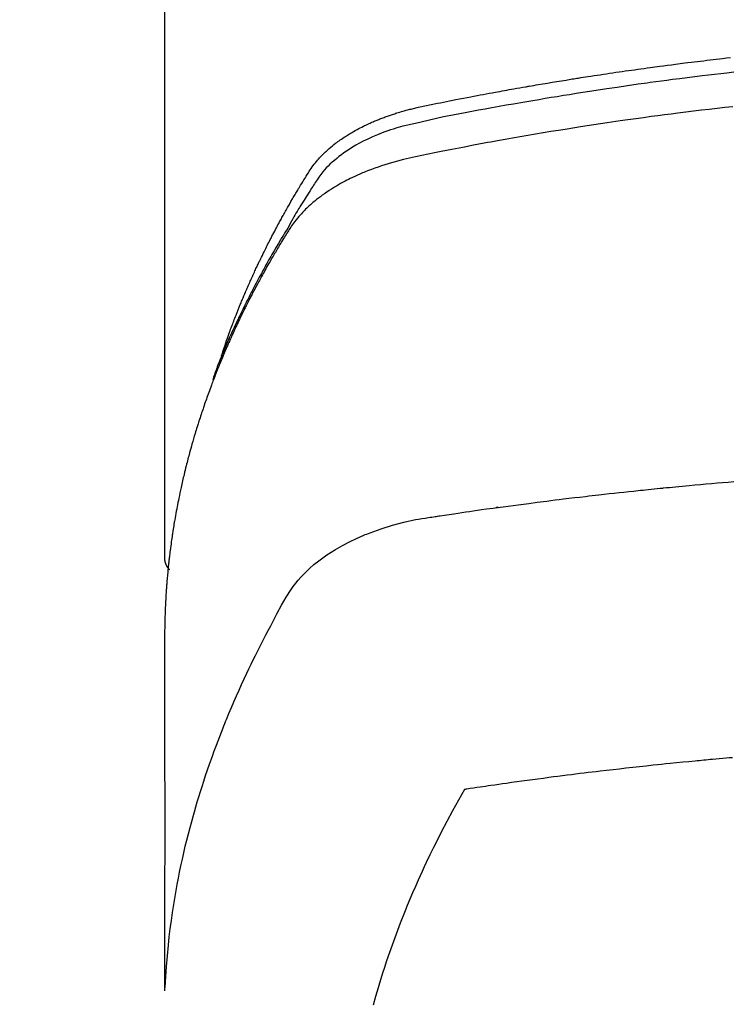
# Model space of a CAD drawing. Extents: x -6818 to 26473, y -22065 to -13195.
# Drawn here: x 16177 to 16194, y -14862 to -14838 of the extents above; entities that cross this region are included whole.
import ezdxf

# ---------------------------------------------------------------- set-up
doc = ezdxf.new("R2010")
doc.units = 0
doc.header["$LTSCALE"] = 50
doc.header["$MEASUREMENT"] = 0
doc.layers.get('0').update_dxf_attribs({"linetype": 'CONTINUOUS'})
doc.layers.get('DEFPOINTS').update_dxf_attribs({"color": 146, "linetype": 'CONTINUOUS'})
doc.layers.add('150-機器', color=8, linetype='CONTINUOUS')
doc.layers.add('160-文字', color=254, linetype='CONTINUOUS')
doc.styles.add('KH001', font='txt')
doc.dimstyles.new('KH1xx015', dxfattribs={"dimscale": 10, "dimtxt": 3.8, "dimasz": 0.8, "dimexe": 0.3, "dimexo": 1.2, "dimgap": 0.5, "dimtad": 3, "dimdec": 1, "dimdsep": 46, "dimlunit": 6, "dimtxsty": 'KH001', "dimblk": 'DOT', "dimcen": 1, "dimdle": 1, "dimclrd": 256, "dimclre": 256, "dimclrt": 256, "dimadec": 0, "dimazin": 0, "dimtfac": 1, "dimtdec": 1, "dimtix": 1, "dimtmove": 2, "dimatfit": 3, "dimldrblk": 'CLOSEDBLANK', "dimfxl": 1, "dimtolj": 1, "dimtzin": 0, "dimlwd": -1, "dimlwe": -1, "dimarcsym": 0})
doc.dimstyles.new('KH1xx030', dxfattribs={"dimscale": 30, "dimtxt": 2, "dimasz": 0.6, "dimexe": 0.3, "dimexo": 1.2, "dimgap": 0.5, "dimtad": 3, "dimdec": 1, "dimdsep": 46, "dimlunit": 6, "dimtxsty": 'KH001', "dimblk": 'DOT', "dimcen": 1, "dimdle": 1, "dimclrd": 256, "dimclre": 256, "dimclrt": 256, "dimadec": 0, "dimazin": 0, "dimtfac": 1, "dimtdec": 1, "dimtix": 1, "dimtmove": 2, "dimatfit": 3, "dimldrblk": 'CLOSEDBLANK', "dimfxl": 1, "dimtolj": 1, "dimtzin": 0, "dimlwd": -1, "dimlwe": -1, "dimarcsym": 0})

# ---------------------------------------------------------------- blocks, each defined once
blk = doc.blocks.new('F402_H')
at = {"layer": '150-機器', "color": 13, "linetype": 'Continuous'}
blk.add_line((-22.939, -188.142), (-22.939, -261.807), dxfattribs=at)
for points in [[(-21.583, -256.961), (-21.563, -256.897), (-21.543, -256.832), (-21.522, -256.768), (-21.501, -256.704), (-21.483, -256.65), (-21.464, -256.596), (-21.445, -256.543), (-21.426, -256.489), (-21.417, -256.467), (-21.409, -256.445), (-21.401, -256.423), (-21.393, -256.401), (-21.38, -256.365), (-21.367, -256.329), (-21.354, -256.294), (-21.341, -256.258), (-21.329, -256.227), (-21.317, -256.196), (-21.306, -256.165), (-21.294, -256.133), (-21.28, -256.098), (-21.266, -256.062), (-21.252, -256.026), (-21.238, -255.991), (-21.214, -255.929), (-21.189, -255.866), (-21.164, -255.804), (-21.139, -255.742), (-21.128, -255.716), (-21.117, -255.69), (-21.106, -255.663), (-21.095, -255.637), (-21.084, -255.61), (-21.073, -255.583), (-21.062, -255.557), (-21.051, -255.53), (-21.039, -255.503), (-21.028, -255.477), (-21.016, -255.45), (-21.005, -255.423), (-20.997, -255.406), (-20.99, -255.388), (-20.982, -255.37), (-20.975, -255.352), (-20.959, -255.317), (-20.943, -255.282), (-20.928, -255.247), (-20.912, -255.212), (-20.9, -255.185), (-20.888, -255.158), (-20.877, -255.132), (-20.865, -255.105), (-20.849, -255.07), (-20.833, -255.035), (-20.816, -255), (-20.8, -254.965), (-20.788, -254.938), (-20.776, -254.912), (-20.764, -254.885), (-20.751, -254.859), (-20.739, -254.832), (-20.726, -254.806), (-20.714, -254.779), (-20.701, -254.753), (-20.693, -254.735), (-20.685, -254.718), (-20.676, -254.7), (-20.668, -254.682), (-20.659, -254.665), (-20.651, -254.647), (-20.642, -254.63), (-20.634, -254.612), (-20.612, -254.569), (-20.591, -254.525), (-20.569, -254.481), (-20.548, -254.437), (-20.531, -254.402), (-20.513, -254.367), (-20.496, -254.332), (-20.478, -254.297), (-20.46, -254.262), (-20.442, -254.227), (-20.424, -254.192), (-20.406, -254.157), (-20.395, -254.135), (-20.383, -254.113), (-20.372, -254.091), (-20.36, -254.069), (-20.34, -254.03), (-20.319, -253.991), (-20.298, -253.952), (-20.278, -253.913), (-20.259, -253.878), (-20.24, -253.843), (-20.222, -253.809), (-20.203, -253.774), (-20.189, -253.748), (-20.174, -253.722), (-20.16, -253.696), (-20.146, -253.67), (-20.132, -253.644), (-20.117, -253.618), (-20.103, -253.591), (-20.088, -253.565), (-20.078, -253.548), (-20.069, -253.531), (-20.059, -253.514), (-20.049, -253.496), (-20.01, -253.427), (-19.97, -253.357), (-19.931, -253.288), (-19.891, -253.219), (-19.875, -253.193), (-19.86, -253.168), (-19.845, -253.142), (-19.83, -253.116), (-19.815, -253.09), (-19.799, -253.064), (-19.784, -253.039), (-19.769, -253.013), (-19.759, -252.995), (-19.748, -252.978), (-19.738, -252.961), (-19.727, -252.944), (-19.701, -252.901), (-19.675, -252.858), (-19.648, -252.815), (-19.622, -252.772), (-19.596, -252.729), (-19.569, -252.686), (-19.542, -252.644), (-19.516, -252.601), (-19.494, -252.566), (-19.471, -252.531), (-19.448, -252.497), (-19.425, -252.463), (-19.401, -252.43), (-19.376, -252.398), (-19.351, -252.366), (-19.325, -252.334), (-19.3, -252.305), (-19.274, -252.275), (-19.248, -252.246), (-19.221, -252.218), (-19.193, -252.188), (-19.165, -252.16), (-19.136, -252.131), (-19.107, -252.103), (-19.086, -252.084), (-19.064, -252.064), (-19.043, -252.045), (-19.021, -252.026), (-18.983, -251.994), (-18.945, -251.962), (-18.907, -251.931), (-18.868, -251.901), (-18.841, -251.88), (-18.814, -251.86), (-18.787, -251.84), (-18.76, -251.821), (-18.728, -251.799), (-18.697, -251.778), (-18.666, -251.757), (-18.634, -251.736), (-18.61, -251.721), (-18.587, -251.706), (-18.563, -251.691), (-18.539, -251.676), (-18.493, -251.648), (-18.446, -251.621), (-18.399, -251.594), (-18.352, -251.569), (-18.316, -251.55), (-18.28, -251.531), (-18.244, -251.513), (-18.208, -251.495), (-18.178, -251.48), (-18.147, -251.465), (-18.117, -251.45), (-18.086, -251.436), (-18.066, -251.426), (-18.045, -251.417), (-18.024, -251.408), (-18.003, -251.399), (-17.978, -251.388), (-17.953, -251.377), (-17.929, -251.367), (-17.904, -251.356), (-17.882, -251.347), (-17.861, -251.338), (-17.839, -251.33), (-17.817, -251.321), (-17.791, -251.311), (-17.765, -251.302), (-17.739, -251.292), (-17.713, -251.282), (-17.687, -251.272), (-17.661, -251.263), (-17.634, -251.253), (-17.608, -251.243), (-17.585, -251.235), (-17.562, -251.228), (-17.539, -251.22), (-17.516, -251.212), (-17.489, -251.204), (-17.462, -251.195), (-17.435, -251.186), (-17.408, -251.178), (-17.373, -251.167), (-17.338, -251.156), (-17.303, -251.146), (-17.268, -251.136), (-17.24, -251.128), (-17.212, -251.12), (-17.185, -251.113), (-17.157, -251.106), (-17.129, -251.098), (-17.101, -251.091), (-17.073, -251.084), (-17.045, -251.077), (-16.895, -251.041), (-16.744, -251.009), (-16.592, -250.978), (-16.441, -250.948), (-16.369, -250.934), (-16.297, -250.919), (-16.225, -250.905), (-16.153, -250.89), (-16.116, -250.883), (-16.08, -250.876), (-16.044, -250.869), (-16.008, -250.861), (-15.918, -250.844), (-15.827, -250.826), (-15.737, -250.809), (-15.647, -250.792), (-15.574, -250.778), (-15.502, -250.764), (-15.429, -250.75), (-15.357, -250.737), (-15.284, -250.723), (-15.211, -250.71), (-15.138, -250.696), (-15.065, -250.683), (-15.011, -250.673), (-14.956, -250.663), (-14.902, -250.653), (-14.847, -250.643), (-14.792, -250.633), (-14.738, -250.623), (-14.683, -250.614), (-14.629, -250.604), (-14.555, -250.591), (-14.482, -250.578), (-14.409, -250.565), (-14.335, -250.552), (-14.317, -250.549), (-14.299, -250.546), (-14.281, -250.542), (-14.263, -250.539), (-14.207, -250.53), (-14.152, -250.521), (-14.097, -250.511), (-14.042, -250.502), (-13.932, -250.484), (-13.822, -250.465), (-13.712, -250.447), (-13.601, -250.429), (-13.546, -250.42), (-13.491, -250.411), (-13.436, -250.402), (-13.381, -250.393), (-13.344, -250.387), (-13.307, -250.381), (-13.27, -250.375), (-13.233, -250.369), (-13.196, -250.363), (-13.159, -250.357), (-13.123, -250.351), (-13.086, -250.346), (-13.03, -250.337), (-12.974, -250.328), (-12.919, -250.32), (-12.863, -250.311), (-12.789, -250.299), (-12.715, -250.288), (-12.641, -250.277), (-12.567, -250.266), (-12.493, -250.255), (-12.418, -250.243), (-12.344, -250.232), (-12.27, -250.221), (-12.196, -250.21), (-12.121, -250.199), (-12.047, -250.189), (-11.973, -250.178), (-11.898, -250.168), (-11.824, -250.157), (-11.75, -250.147), (-11.675, -250.136), (-11.601, -250.126), (-11.526, -250.116), (-11.452, -250.106), (-11.377, -250.095), (-11.321, -250.088), (-11.265, -250.08), (-11.209, -250.073), (-11.153, -250.066), (-11.06, -250.053), (-10.966, -250.041), (-10.873, -250.029), (-10.78, -250.017), (-10.724, -250.009), (-10.668, -250.002), (-10.611, -249.995), (-10.555, -249.988), (-10.48, -249.978), (-10.405, -249.969), (-10.33, -249.96), (-10.255, -249.951), (-10.18, -249.942), (-10.105, -249.933), (-10.03, -249.924), (-9.955, -249.915), (-9.88, -249.906), (-9.805, -249.897), (-9.73, -249.889), (-9.655, -249.88), (-9.561, -249.869), (-9.466, -249.859)], [(-9.388, -250.21), (-9.551, -250.228), (-9.699, -250.245), (-9.846, -250.262), (-9.994, -250.279), (-10.141, -250.297), (-10.318, -250.318), (-10.495, -250.34), (-10.671, -250.362), (-10.848, -250.385), (-10.98, -250.402), (-11.112, -250.42), (-11.244, -250.437), (-11.376, -250.455), (-11.45, -250.466), (-11.523, -250.476), (-11.596, -250.486), (-11.669, -250.496), (-11.918, -250.532), (-12.166, -250.568), (-12.414, -250.604), (-12.662, -250.642), (-12.822, -250.667), (-12.982, -250.692), (-13.141, -250.717), (-13.301, -250.743), (-13.446, -250.766), (-13.591, -250.79), (-13.736, -250.813), (-13.881, -250.837), (-14.025, -250.862), (-14.17, -250.886), (-14.314, -250.91), (-14.459, -250.935), (-14.632, -250.965), (-14.805, -250.995), (-14.977, -251.026), (-15.15, -251.057), (-15.308, -251.086), (-15.466, -251.115), (-15.624, -251.144), (-15.781, -251.174), (-15.91, -251.197), (-16.039, -251.221), (-16.168, -251.246), (-16.296, -251.272), (-16.465, -251.309), (-16.633, -251.348), (-16.801, -251.388), (-16.969, -251.427), (-17.043, -251.443), (-17.117, -251.46), (-17.19, -251.477), (-17.264, -251.495), (-17.321, -251.51), (-17.379, -251.526), (-17.437, -251.543), (-17.494, -251.561), (-17.561, -251.582), (-17.627, -251.604), (-17.693, -251.627), (-17.758, -251.651), (-17.874, -251.697), (-17.988, -251.746), (-18.102, -251.798), (-18.213, -251.853), (-18.299, -251.898), (-18.383, -251.945), (-18.466, -251.995), (-18.548, -252.046), (-18.609, -252.087), (-18.67, -252.128), (-18.729, -252.171), (-18.788, -252.216), (-18.843, -252.26), (-18.897, -252.306), (-18.95, -252.353), (-19.002, -252.401), (-19.046, -252.444), (-19.09, -252.488), (-19.131, -252.534), (-19.172, -252.581), (-19.22, -252.643), (-19.265, -252.706), (-19.309, -252.771), (-19.352, -252.837), (-19.372, -252.868), (-19.392, -252.898), (-19.412, -252.929), (-19.432, -252.96), (-19.455, -252.995), (-19.478, -253.031), (-19.501, -253.066), (-19.524, -253.101), (-19.571, -253.176), (-19.617, -253.251), (-19.664, -253.326), (-19.71, -253.401), (-19.729, -253.432), (-19.748, -253.462), (-19.767, -253.493), (-19.786, -253.524), (-19.812, -253.567), (-19.837, -253.609), (-19.862, -253.652), (-19.887, -253.695), (-19.917, -253.751), (-19.947, -253.807), (-19.977, -253.863), (-20.008, -253.918), (-20.033, -253.96), (-20.059, -254.001), (-20.084, -254.043), (-20.11, -254.084), (-20.128, -254.113), (-20.145, -254.142), (-20.162, -254.171), (-20.18, -254.2), (-20.231, -254.286), (-20.283, -254.373), (-20.334, -254.46), (-20.384, -254.548), (-20.411, -254.593), (-20.437, -254.639), (-20.463, -254.685), (-20.489, -254.731), (-20.508, -254.764), (-20.526, -254.798), (-20.544, -254.831), (-20.563, -254.865), (-20.581, -254.898), (-20.599, -254.932), (-20.617, -254.965), (-20.636, -254.998), (-20.66, -255.044), (-20.685, -255.091), (-20.71, -255.137), (-20.734, -255.183), (-20.761, -255.233), (-20.788, -255.284), (-20.814, -255.335), (-20.84, -255.385), (-20.857, -255.419), (-20.875, -255.453), (-20.892, -255.486), (-20.909, -255.52), (-20.926, -255.554), (-20.943, -255.587), (-20.961, -255.621), (-20.978, -255.655), (-20.995, -255.688), (-21.011, -255.722), (-21.028, -255.756), (-21.045, -255.789), (-21.078, -255.857), (-21.111, -255.924), (-21.144, -255.992), (-21.177, -256.06), (-21.189, -256.085), (-21.202, -256.11), (-21.214, -256.136), (-21.226, -256.161), (-21.246, -256.204), (-21.267, -256.246), (-21.287, -256.288), (-21.307, -256.331), (-21.329, -256.378), (-21.35, -256.424), (-21.371, -256.471), (-21.393, -256.518), (-21.417, -256.574), (-21.442, -256.629), (-21.466, -256.684), (-21.49, -256.74), (-21.501, -256.765), (-21.512, -256.791), (-21.523, -256.816), (-21.533, -256.842), (-21.554, -256.893), (-21.576, -256.944), (-21.596, -256.995), (-21.617, -257.047), (-21.632, -257.086), (-21.647, -257.124), (-21.662, -257.163), (-21.677, -257.202), (-21.686, -257.227), (-21.696, -257.253), (-21.705, -257.279), (-21.715, -257.305), (-21.734, -257.361), (-21.754, -257.417), (-21.773, -257.473), (-21.792, -257.529)], [(-9.415, -251.029), (-9.602, -251.05), (-9.788, -251.071), (-9.975, -251.093), (-10.161, -251.115), (-10.347, -251.137), (-10.532, -251.16), (-10.718, -251.184), (-10.877, -251.204), (-11.036, -251.224), (-11.194, -251.245), (-11.353, -251.266), (-11.538, -251.291), (-11.723, -251.317), (-11.908, -251.343), (-12.092, -251.369), (-12.407, -251.415), (-12.723, -251.462), (-13.037, -251.51), (-13.352, -251.56), (-13.404, -251.568), (-13.456, -251.576), (-13.508, -251.585), (-13.56, -251.593), (-13.743, -251.623), (-13.926, -251.654), (-14.108, -251.684), (-14.29, -251.715), (-14.472, -251.746), (-14.654, -251.778), (-14.835, -251.81), (-15.017, -251.843), (-15.094, -251.857), (-15.172, -251.871), (-15.25, -251.885), (-15.328, -251.9), (-15.585, -251.948), (-15.843, -251.997), (-16.1, -252.047), (-16.357, -252.097), (-16.511, -252.127), (-16.664, -252.158), (-16.817, -252.19), (-16.97, -252.223), (-17.113, -252.255), (-17.255, -252.289), (-17.396, -252.325), (-17.537, -252.363), (-17.617, -252.387), (-17.698, -252.412), (-17.778, -252.438), (-17.857, -252.465), (-17.934, -252.493), (-18.01, -252.521), (-18.086, -252.551), (-18.162, -252.581), (-18.195, -252.594), (-18.227, -252.607), (-18.26, -252.621), (-18.292, -252.635), (-18.35, -252.66), (-18.408, -252.687), (-18.466, -252.714), (-18.523, -252.742), (-18.562, -252.762), (-18.6, -252.781), (-18.638, -252.801), (-18.676, -252.821), (-18.749, -252.861), (-18.822, -252.902), (-18.894, -252.945), (-18.965, -252.989), (-19.022, -253.025), (-19.078, -253.062), (-19.133, -253.1), (-19.187, -253.139), (-19.232, -253.173), (-19.277, -253.206), (-19.321, -253.241), (-19.364, -253.276), (-19.399, -253.305), (-19.434, -253.335), (-19.469, -253.366), (-19.503, -253.397), (-19.529, -253.422), (-19.556, -253.447), (-19.582, -253.472), (-19.608, -253.498), (-19.633, -253.524), (-19.658, -253.55), (-19.682, -253.576), (-19.706, -253.602), (-19.742, -253.642), (-19.777, -253.683), (-19.811, -253.725), (-19.844, -253.768), (-19.868, -253.801), (-19.892, -253.834), (-19.916, -253.867), (-19.938, -253.901), (-19.956, -253.929), (-19.974, -253.956), (-19.991, -253.984), (-20.009, -254.012), (-20.028, -254.042), (-20.047, -254.073), (-20.066, -254.104), (-20.085, -254.135), (-20.108, -254.171), (-20.13, -254.208), (-20.153, -254.245), (-20.175, -254.281), (-20.193, -254.312), (-20.212, -254.343), (-20.23, -254.374), (-20.249, -254.404), (-20.267, -254.435), (-20.285, -254.466), (-20.303, -254.497), (-20.321, -254.528), (-20.34, -254.558), (-20.358, -254.589), (-20.376, -254.62), (-20.394, -254.651), (-20.412, -254.682), (-20.43, -254.712), (-20.447, -254.743), (-20.465, -254.774), (-20.487, -254.813), (-20.51, -254.853), (-20.532, -254.892), (-20.554, -254.932), (-20.573, -254.967), (-20.592, -255.001), (-20.611, -255.036), (-20.631, -255.071), (-20.648, -255.102), (-20.665, -255.133), (-20.682, -255.164), (-20.699, -255.195), (-20.729, -255.251), (-20.759, -255.307), (-20.789, -255.363), (-20.818, -255.419), (-20.828, -255.438), (-20.838, -255.457), (-20.847, -255.475), (-20.857, -255.494), (-20.876, -255.531), (-20.895, -255.569), (-20.915, -255.606), (-20.934, -255.644), (-20.95, -255.675), (-20.966, -255.706), (-20.982, -255.737), (-20.998, -255.768), (-21.01, -255.793), (-21.022, -255.818), (-21.034, -255.843), (-21.047, -255.868), (-21.062, -255.9), (-21.077, -255.931), (-21.093, -255.962), (-21.108, -255.994), (-21.121, -256.019), (-21.133, -256.044), (-21.145, -256.069), (-21.157, -256.094), (-21.169, -256.119), (-21.18, -256.144), (-21.192, -256.169), (-21.204, -256.194), (-21.213, -256.213), (-21.222, -256.232), (-21.231, -256.25), (-21.24, -256.269), (-21.258, -256.307), (-21.275, -256.345), (-21.293, -256.383), (-21.31, -256.421), (-21.321, -256.446), (-21.332, -256.471), (-21.343, -256.496), (-21.355, -256.521), (-21.369, -256.553), (-21.383, -256.584), (-21.397, -256.616), (-21.412, -256.647), (-21.423, -256.672), (-21.434, -256.697), (-21.445, -256.723), (-21.455, -256.748), (-21.472, -256.786), (-21.488, -256.824), (-21.505, -256.861), (-21.521, -256.899), (-21.532, -256.925), (-21.542, -256.95), (-21.553, -256.975), (-21.564, -257.001), (-21.579, -257.038), (-21.595, -257.076), (-21.611, -257.114), (-21.626, -257.152), (-21.639, -257.184), (-21.651, -257.215), (-21.664, -257.247), (-21.677, -257.278), (-21.687, -257.304), (-21.697, -257.329), (-21.708, -257.355), (-21.718, -257.38), (-21.733, -257.418), (-21.747, -257.456), (-21.762, -257.494), (-21.777, -257.533), (-21.789, -257.564), (-21.801, -257.596), (-21.813, -257.628), (-21.825, -257.66), (-21.842, -257.704), (-21.858, -257.749), (-21.874, -257.793), (-21.89, -257.838), (-21.904, -257.876), (-21.918, -257.914), (-21.931, -257.952), (-21.945, -257.99), (-21.959, -258.029), (-21.972, -258.067), (-21.986, -258.105), (-21.999, -258.143), (-22.008, -258.169), (-22.016, -258.194), (-22.024, -258.22), (-22.033, -258.246), (-22.046, -258.284), (-22.058, -258.322), (-22.071, -258.36), (-22.084, -258.398), (-22.096, -258.437), (-22.109, -258.475), (-22.121, -258.514), (-22.134, -258.552), (-22.142, -258.578), (-22.15, -258.603), (-22.158, -258.629), (-22.166, -258.655), (-22.177, -258.693), (-22.189, -258.731), (-22.201, -258.77), (-22.212, -258.808), (-22.232, -258.872), (-22.251, -258.936), (-22.27, -259), (-22.288, -259.065), (-22.303, -259.116), (-22.317, -259.167), (-22.331, -259.219), (-22.345, -259.27), (-22.355, -259.308), (-22.366, -259.347), (-22.376, -259.385), (-22.386, -259.424), (-22.396, -259.462), (-22.406, -259.501), (-22.416, -259.54), (-22.426, -259.578), (-22.439, -259.63), (-22.451, -259.681), (-22.463, -259.733), (-22.476, -259.785), (-22.485, -259.823), (-22.494, -259.862), (-22.504, -259.901), (-22.513, -259.939), (-22.522, -259.978), (-22.53, -260.017), (-22.539, -260.055), (-22.548, -260.094), (-22.561, -260.158), (-22.575, -260.223), (-22.588, -260.288), (-22.601, -260.352), (-22.612, -260.404), (-22.622, -260.455), (-22.632, -260.507), (-22.642, -260.559), (-22.647, -260.585), (-22.652, -260.611), (-22.657, -260.636), (-22.662, -260.662), (-22.672, -260.714), (-22.681, -260.766), (-22.69, -260.817), (-22.699, -260.869), (-22.703, -260.895), (-22.708, -260.921), (-22.712, -260.947), (-22.716, -260.973), (-22.722, -261.011), (-22.729, -261.05), (-22.735, -261.089), (-22.741, -261.128), (-22.745, -261.154), (-22.749, -261.18), (-22.753, -261.205), (-22.757, -261.231), (-22.763, -261.27), (-22.769, -261.309), (-22.774, -261.348), (-22.78, -261.386), (-22.787, -261.438), (-22.794, -261.49), (-22.8, -261.542), (-22.807, -261.594), (-22.812, -261.633), (-22.816, -261.672), (-22.821, -261.711), (-22.826, -261.75), (-22.829, -261.775), (-22.832, -261.801), (-22.835, -261.827), (-22.838, -261.853), (-22.841, -261.879), (-22.844, -261.905), (-22.847, -261.931), (-22.85, -261.957), (-22.851, -261.972), (-22.853, -261.988), (-22.854, -262.003), (-22.856, -262.019), (-22.859, -262.056), (-22.863, -262.092), (-22.866, -262.129), (-22.87, -262.165), (-22.873, -262.204), (-22.877, -262.243), (-22.88, -262.282), (-22.884, -262.321), (-22.886, -262.347), (-22.888, -262.373), (-22.89, -262.399), (-22.892, -262.425), (-22.894, -262.451), (-22.896, -262.477), (-22.898, -262.502), (-22.9, -262.528), (-22.901, -262.555), (-22.903, -262.581), (-22.905, -262.607), (-22.907, -262.633), (-22.907, -262.646), (-22.908, -262.659), (-22.909, -262.672), (-22.91, -262.685), (-22.912, -262.724), (-22.914, -262.763), (-22.916, -262.802), (-22.918, -262.841), (-22.919, -262.867), (-22.92, -262.892), (-22.921, -262.918), (-22.923, -262.944), (-22.924, -262.97), (-22.925, -262.996), (-22.926, -263.022), (-22.928, -263.048), (-22.93, -263.113), (-22.932, -263.178), (-22.934, -263.243), (-22.936, -263.308), (-22.937, -263.373), (-22.937, -263.439), (-22.938, -263.504), (-22.939, -263.569), (-22.939, -263.613), (-22.939, -263.656), (-22.939, -263.7), (-22.94, -263.744), (-22.94, -263.833), (-22.94, -263.922), (-22.94, -264.011), (-22.94, -264.1), (-22.938, -266.096), (-22.937, -268.091), (-22.938, -270.087), (-22.94, -272.082)], [(-22.924, -272.005), (-22.908, -271.752), (-22.891, -271.499), (-22.872, -271.246), (-22.849, -270.993), (-22.828, -270.798), (-22.804, -270.604), (-22.779, -270.41), (-22.751, -270.216), (-22.736, -270.12), (-22.722, -270.025), (-22.706, -269.929), (-22.69, -269.834), (-22.665, -269.69), (-22.639, -269.546), (-22.611, -269.402), (-22.582, -269.259), (-22.55, -269.104), (-22.517, -268.949), (-22.482, -268.794), (-22.446, -268.64), (-22.41, -268.492), (-22.372, -268.344), (-22.334, -268.196), (-22.294, -268.049), (-22.262, -267.932), (-22.229, -267.816), (-22.196, -267.7), (-22.162, -267.584), (-22.124, -267.46), (-22.086, -267.337), (-22.047, -267.213), (-22.007, -267.09), (-21.962, -266.956), (-21.917, -266.821), (-21.871, -266.687), (-21.823, -266.554), (-21.794, -266.472), (-21.765, -266.391), (-21.735, -266.31), (-21.705, -266.229), (-21.666, -266.126), (-21.627, -266.023), (-21.587, -265.921), (-21.547, -265.819), (-21.527, -265.769), (-21.508, -265.72), (-21.488, -265.671), (-21.467, -265.621), (-21.409, -265.479), (-21.349, -265.338), (-21.288, -265.197), (-21.227, -265.056), (-21.167, -264.921), (-21.107, -264.787), (-21.045, -264.653), (-20.983, -264.519), (-20.932, -264.413), (-20.881, -264.307), (-20.83, -264.202), (-20.778, -264.096), (-20.731, -264.001), (-20.683, -263.906), (-20.635, -263.811), (-20.587, -263.716), (-20.53, -263.607), (-20.472, -263.498), (-20.414, -263.389), (-20.356, -263.279), (-20.256, -263.087), (-20.154, -262.897), (-20.047, -262.709), (-19.93, -262.527), (-19.876, -262.45), (-19.818, -262.374), (-19.758, -262.301), (-19.696, -262.229), (-19.597, -262.125), (-19.492, -262.025), (-19.383, -261.93), (-19.27, -261.84), (-19.173, -261.768), (-19.075, -261.699), (-18.974, -261.633), (-18.871, -261.57), (-18.708, -261.477), (-18.541, -261.391), (-18.372, -261.31), (-18.2, -261.235), (-18.163, -261.219), (-18.125, -261.204), (-18.087, -261.189), (-18.049, -261.174), (-17.785, -261.077), (-17.517, -260.991), (-17.245, -260.918), (-16.97, -260.861), (-16.892, -260.848), (-16.814, -260.835), (-16.736, -260.824), (-16.657, -260.812), (-16.618, -260.806), (-16.578, -260.8), (-16.539, -260.794), (-16.5, -260.788), (-16.47, -260.784), (-16.441, -260.779), (-16.411, -260.775), (-16.382, -260.77), (-16.274, -260.754), (-16.166, -260.737), (-16.057, -260.721), (-15.949, -260.705), (-15.86, -260.692), (-15.771, -260.679), (-15.682, -260.666), (-15.593, -260.653), (-15.488, -260.638), (-15.392, -260.624), (-15.278, -260.608), (-15.118, -260.587), (-15.069, -260.58), (-15.025, -260.574), (-14.997, -260.571), (-14.999, -260.571), (-15.007, -260.572), (-15.018, -260.573), (-15.029, -260.574), (-15.038, -260.576), (-15.044, -260.576), (-15.009, -260.572), (-14.948, -260.564), (-14.88, -260.555), (-14.519, -260.507), (-14.271, -260.475), (-14.068, -260.448), (-13.843, -260.419), (-13.743, -260.406), (-13.643, -260.394), (-13.543, -260.381), (-13.443, -260.369), (-13.312, -260.353), (-13.181, -260.338), (-13.051, -260.323), (-12.92, -260.307), (-12.84, -260.298), (-12.759, -260.288), (-12.678, -260.279), (-12.598, -260.269), (-12.477, -260.256), (-12.356, -260.242), (-12.235, -260.229), (-12.114, -260.216), (-12.003, -260.204), (-11.891, -260.192), (-11.78, -260.181), (-11.668, -260.169), (-11.608, -260.162), (-11.547, -260.156), (-11.487, -260.149), (-11.426, -260.143), (-11.355, -260.136), (-11.284, -260.129), (-11.213, -260.122), (-11.142, -260.115), (-11.121, -260.113), (-11.101, -260.111), (-11.08, -260.109), (-11.06, -260.107), (-10.989, -260.1), (-10.918, -260.093), (-10.847, -260.086), (-10.776, -260.079), (-10.694, -260.071), (-10.613, -260.063), (-10.531, -260.056), (-10.45, -260.048), (-10.317, -260.036), (-10.185, -260.024), (-10.052, -260.012), (-9.92, -260), (-9.787, -259.988), (-9.654, -259.977), (-9.521, -259.966), (-9.388, -259.954)], [(-22.94, -261.793), (-22.94, -261.795), (-22.94, -261.798), (-22.94, -261.8), (-22.94, -261.802), (-22.939, -261.804), (-22.939, -261.807), (-22.939, -261.809), (-22.939, -261.811), (-22.939, -261.813), (-22.939, -261.816), (-22.939, -261.818), (-22.938, -261.82), (-22.938, -261.822), (-22.938, -261.825), (-22.938, -261.827), (-22.938, -261.829), (-22.937, -261.831), (-22.937, -261.834), (-22.937, -261.836), (-22.936, -261.838), (-22.936, -261.84), (-22.936, -261.843), (-22.935, -261.845), (-22.935, -261.847), (-22.935, -261.849), (-22.934, -261.852), (-22.934, -261.854), (-22.933, -261.856), (-22.933, -261.858), (-22.933, -261.86), (-22.932, -261.863), (-22.932, -261.865), (-22.931, -261.867), (-22.931, -261.869), (-22.93, -261.872), (-22.93, -261.874), (-22.929, -261.876), (-22.928, -261.878), (-22.928, -261.88), (-22.927, -261.883), (-22.927, -261.885), (-22.926, -261.887), (-22.925, -261.889), (-22.925, -261.891), (-22.924, -261.894), (-22.923, -261.896), (-22.923, -261.898), (-22.922, -261.9), (-22.921, -261.902), (-22.92, -261.904), (-22.92, -261.907), (-22.919, -261.909), (-22.918, -261.911), (-22.917, -261.913), (-22.916, -261.915), (-22.916, -261.917), (-22.915, -261.92), (-22.914, -261.922), (-22.913, -261.924), (-22.912, -261.926), (-22.911, -261.928), (-22.91, -261.93), (-22.909, -261.932), (-22.908, -261.935), (-22.907, -261.937), (-22.906, -261.939), (-22.905, -261.941), (-22.904, -261.943), (-22.903, -261.945), (-22.902, -261.947), (-22.901, -261.949), (-22.9, -261.951), (-22.899, -261.953), (-22.898, -261.956), (-22.897, -261.958), (-22.896, -261.96), (-22.895, -261.962), (-22.894, -261.964), (-22.892, -261.966), (-22.891, -261.968), (-22.89, -261.97), (-22.889, -261.972), (-22.888, -261.974), (-22.886, -261.976), (-22.885, -261.978), (-22.884, -261.98), (-22.883, -261.982), (-22.881, -261.984), (-22.88, -261.986), (-22.879, -261.988), (-22.877, -261.99), (-22.876, -261.992), (-22.875, -261.994), (-22.873, -261.996), (-22.872, -261.998), (-22.871, -262), (-22.869, -262.002), (-22.868, -262.004), (-22.866, -262.006), (-22.865, -262.008), (-22.864, -262.01), (-22.862, -262.011), (-22.861, -262.013), (-22.859, -262.015), (-22.858, -262.017), (-22.856, -262.019), (-22.855, -262.021), (-22.853, -262.023), (-22.852, -262.025), (-22.85, -262.027), (-22.848, -262.028), (-22.847, -262.03), (-22.845, -262.032), (-22.844, -262.034), (-22.842, -262.036), (-22.84, -262.038), (-22.839, -262.039), (-22.837, -262.041), (-22.835, -262.043), (-22.834, -262.045), (-22.832, -262.047), (-22.83, -262.048), (-22.829, -262.05), (-22.827, -262.052), (-22.825, -262.054), (-22.823, -262.055), (-22.822, -262.057)], [(-9.421, -266.53), (-9.496, -266.536), (-9.57, -266.543), (-9.652, -266.55), (-9.733, -266.558), (-9.815, -266.565), (-9.896, -266.573), (-9.948, -266.577), (-9.999, -266.582), (-10.051, -266.587), (-10.103, -266.592), (-10.154, -266.597), (-10.206, -266.602), (-10.258, -266.607), (-10.31, -266.612), (-10.458, -266.626), (-10.605, -266.64), (-10.753, -266.655), (-10.9, -266.669), (-11.003, -266.68), (-11.106, -266.691), (-11.209, -266.701), (-11.312, -266.712), (-11.474, -266.729), (-11.635, -266.747), (-11.796, -266.764), (-11.958, -266.782), (-12.111, -266.8), (-12.264, -266.817), (-12.418, -266.835), (-12.571, -266.853), (-12.666, -266.864), (-12.761, -266.875), (-12.855, -266.886), (-12.95, -266.898), (-13.052, -266.91), (-13.154, -266.923), (-13.255, -266.936), (-13.357, -266.949), (-13.465, -266.963), (-13.574, -266.976), (-13.682, -266.99), (-13.791, -267.005), (-13.921, -267.022), (-14.051, -267.039), (-14.181, -267.056), (-14.31, -267.073), (-14.433, -267.09), (-14.555, -267.107), (-14.678, -267.124), (-14.8, -267.141), (-14.893, -267.154), (-14.986, -267.167), (-15.079, -267.181), (-15.172, -267.194), (-15.236, -267.203), (-15.301, -267.213), (-15.365, -267.222), (-15.429, -267.232), (-15.508, -267.243), (-15.587, -267.255), (-15.665, -267.267), (-15.744, -267.279), (-15.758, -267.281), (-15.772, -267.283), (-15.786, -267.286), (-15.8, -267.288)], [(-15.8, -267.288), (-15.942, -267.541), (-16.082, -267.795), (-16.22, -268.05), (-16.355, -268.307), (-16.446, -268.486), (-16.536, -268.666), (-16.624, -268.847), (-16.71, -269.028), (-16.759, -269.133), (-16.808, -269.239), (-16.856, -269.344), (-16.904, -269.45), (-16.97, -269.6), (-17.036, -269.75), (-17.1, -269.901), (-17.163, -270.052), (-17.18, -270.093), (-17.196, -270.134), (-17.213, -270.175), (-17.229, -270.216), (-17.33, -270.474), (-17.429, -270.734), (-17.524, -270.994), (-17.616, -271.256), (-17.661, -271.391), (-17.706, -271.526), (-17.75, -271.661), (-17.792, -271.797), (-17.824, -271.902), (-17.855, -272.007), (-17.886, -272.112), (-17.916, -272.218), (-17.974, -272.426)]]:
    blk.add_lwpolyline(points, dxfattribs=at)
blk = doc.blocks.new('_Dot')
at = {"color": 0, "linetype": 'ByBlock', "lineweight": -2}
blk.add_line((-0.5, 0), (-1, 0), dxfattribs=at)
at = {"color": 0, "linetype": 'ByBlock', "const_width": 0.5}
blk.add_lwpolyline([(-0.25, 0, 1), (0.25, 0, 1)], format="xyb", close=True, dxfattribs=at)
blk = doc.blocks.new('*D121')
at = {"layer": 'DEFPOINTS', "transparency": 16777216}
for p, q in [((15743.212, -15147.357), (15743.212, -14881.596)), ((16793.212, -15147.357), (16793.212, -14881.596)), ((15751.212, -14884.596), (16785.212, -14884.596))]:
    blk.add_line(p, q, dxfattribs=at)
at = {"layer": 'DEFPOINTS', "color": 0, "transparency": 16777216}
for p in [(16793.212, -14884.596), (15743.212, -15159.357), (16793.212, -15159.357)]:
    blk.add_point(p, dxfattribs=at)
at = {"layer": 'DEFPOINTS', "transparency": 16777216, "xscale": 8, "yscale": 8, "zscale": 8, "rotation": 180}
blk.add_blockref('_Dot', (15743.212, -14884.596), dxfattribs=at)
at = {"layer": 'DEFPOINTS', "transparency": 16777216, "xscale": 8, "yscale": 8, "zscale": 8}
blk.add_blockref('_Dot', (16793.212, -14884.596), dxfattribs=at)
at = {"layer": 'DEFPOINTS', "transparency": 16777216, "insert": (16268.212, -14858.185), "char_height": 38, "attachment_point": 5, "style": 'KH001'}
blk.add_mtext('\\A1;1,050', dxfattribs=at)
blk = doc.blocks.new('_ClosedBlank')
at = {"color": 0, "linetype": 'ByBlock', "lineweight": -2}
for p, q in [((-1, 0.1667), (0, 0)), ((-1, 0.1667), (-1, -0.1667)), ((0, 0), (-1, -0.1667))]:
    blk.add_line(p, q, dxfattribs=at)

msp = doc.modelspace()

# ---------------------------------------------------------------- linework, layer by layer
at = {"layer": '150-機器', "color": 13}
for radius in [90.5, 80.5]:
    msp.add_circle((16203.212, -14794.357), radius, dxfattribs=at)

# ---------------------------------------------------------------- block references
at = {"layer": '150-機器'}
msp.add_blockref('F402_H', (16203.205, -14589.165), dxfattribs=at)

# ---------------------------------------------------------------- dimensions: what is measured, and where the dimension line sits
at = {"layer": 'DEFPOINTS'}
dim = msp.add_linear_dim(base=(16793.212, -14884.596), p1=(15743.212, -15159.357), p2=(16793.212, -15159.357), dimstyle='KH1xx015', dxfattribs=at)
dim.commit()
dim.dimension.update_dxf_attribs({"geometry": '*D121', "text_midpoint": (16268.212, -14858.185)})

# ---------------------------------------------------------------- leaders
at = {"layer": '160-文字', "annotation_type": 0, "has_hookline": 1, "hookline_direction": 0}
for points, text_width in [([(15863.205, -14589.357), (17101.561, -16159.927), (17102.161, -16159.927)], 991.74), ([(15983.205, -14589.357), (17069.774, -15853.377), (17070.374, -15853.377)], 1357.92)]:
    msp.add_leader(points, dimstyle='KH1xx030', override={"dimgap": 0.5, "dimtad": 1}, dxfattribs=dict(at, text_width=text_width))
at = {"layer": '160-文字'}
msp.add_leader([(16087.677, -14589.357), (17302.612, -15271.304)], dimstyle='KH1xx030', override={"dimgap": 0.5, "dimtad": 1}, dxfattribs=at)

doc.saveas('drawing.dxf')
